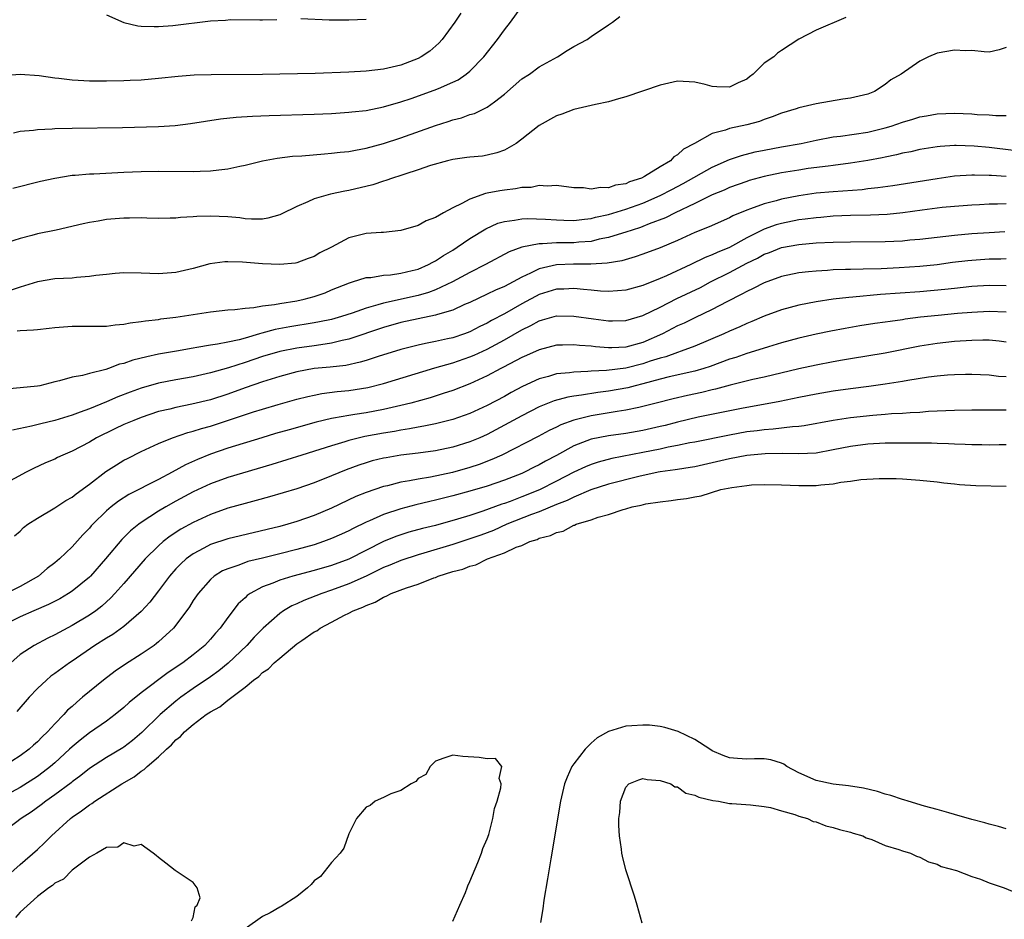
# Model space of a CAD drawing. Units: inches. Extents: x 2625000 to 2628000, y 1500000 to 1503000.
# Drawn here: x 2626205 to 2626319, y 1501349 to 1501453 of the extents above; entities that cross this region are included whole.
import ezdxf

# ---------------------------------------------------------------- set-up
doc = ezdxf.new("R2010")
doc.units = ezdxf.units.IN
doc.header["$MEASUREMENT"] = 0
doc.layers.add('LD26251500_2ft', color=108, linetype='Continuous')

msp = doc.modelspace()

# ---------------------------------------------------------------- linework, layer by layer
at = {"layer": 'LD26251500_2ft'}
for points, elevation in [([(2626255.93, 1501454.07), (2626255.23, 1501453), (2626253.77, 1501451), (2626253.41, 1501450.59), (2626252.35, 1501449.65), (2626251.36, 1501449), (2626251, 1501448.81), (2626249, 1501448.06), (2626247, 1501447.6), (2626245, 1501447.35), (2626243, 1501447.24), (2626239.1, 1501447.1), (2626235, 1501447), (2626233, 1501446.97), (2626227.07, 1501446.93), (2626225.12, 1501446.88), (2626223.25, 1501446.75), (2626221, 1501446.49), (2626219, 1501446.3), (2626217.73, 1501446.27), (2626217, 1501446.22), (2626215, 1501446.2), (2626213, 1501446.2), (2626211.71, 1501446.29), (2626211, 1501446.3), (2626209.48, 1501446.52), (2626209, 1501446.55), (2626207.18, 1501446.82), (2626205, 1501446.96), (2626203, 1501446.83)], 8114), ([(2626204.23, 1501440.23), (2626205, 1501440.41), (2626206.55, 1501440.55), (2626207, 1501440.63), (2626208.69, 1501440.69), (2626209, 1501440.72), (2626211, 1501440.76), (2626216.84, 1501440.84), (2626221, 1501440.97), (2626222.91, 1501441.09), (2626224.71, 1501441.29), (2626228.17, 1501441.83), (2626229.97, 1501442.03), (2626231.85, 1501442.15), (2626233.78, 1501442.22), (2626239, 1501442.38), (2626241, 1501442.47), (2626243, 1501442.6), (2626243.35, 1501442.65), (2626245, 1501442.82), (2626247, 1501443.22), (2626249, 1501443.8), (2626250.19, 1501444.19), (2626252.86, 1501445.14), (2626253.37, 1501445.37), (2626255, 1501446.08), (2626255.63, 1501446.37), (2626256.57, 1501447), (2626257, 1501447.36), (2626258.62, 1501449), (2626260.19, 1501451), (2626261, 1501452.12), (2626261.67, 1501453), (2626263.06, 1501454.94)], 8112), ([(2626300.44, 1501453.56), (2626297, 1501452.11), (2626295, 1501451.06), (2626293, 1501449.76), (2626292.56, 1501449.44), (2626292.12, 1501449), (2626291, 1501448.28), (2626289.75, 1501447), (2626289.31, 1501446.69), (2626289, 1501446.44), (2626287.99, 1501446.01), (2626287, 1501445.52), (2626285.54, 1501445.54), (2626285, 1501445.59), (2626284.19, 1501445.81), (2626283, 1501446.1), (2626281, 1501446.18), (2626279, 1501445.73), (2626275, 1501444.37), (2626274.15, 1501444.15), (2626273, 1501443.81), (2626271.52, 1501443.52), (2626271, 1501443.38), (2626269, 1501442.92), (2626267.62, 1501442.38), (2626267, 1501442.19), (2626265, 1501441.06), (2626263, 1501439.49), (2626262.32, 1501439), (2626261, 1501438.23), (2626260.1, 1501437.9), (2626259, 1501437.63), (2626258.46, 1501437.54), (2626257, 1501437.42), (2626256.64, 1501437.36), (2626255, 1501437.16), (2626254.4, 1501437), (2626252.44, 1501436.44), (2626251, 1501435.94), (2626249.47, 1501435.47), (2626249, 1501435.3), (2626248.04, 1501435), (2626247.29, 1501434.71), (2626247, 1501434.65), (2626245.77, 1501434.23), (2626243, 1501433.56), (2626242.52, 1501433.48), (2626240.86, 1501433.14), (2626240.33, 1501433), (2626239, 1501432.6), (2626238.25, 1501432.25), (2626237, 1501431.72), (2626235.18, 1501430.82), (2626235, 1501430.75), (2626233.62, 1501430.38), (2626233, 1501430.27), (2626231.74, 1501430.26), (2626231, 1501430.31), (2626230.39, 1501430.39), (2626229, 1501430.51), (2626227, 1501430.6), (2626225.44, 1501430.56), (2626225, 1501430.52), (2626223.55, 1501430.45), (2626223, 1501430.38), (2626222.35, 1501430.35), (2626221, 1501430.34), (2626219.63, 1501430.37), (2626219, 1501430.4), (2626217.63, 1501430.37), (2626217, 1501430.38), (2626215, 1501430.2), (2626214.01, 1501430.01), (2626213, 1501429.86), (2626212.29, 1501429.71), (2626209.18, 1501429), (2626207, 1501428.54), (2626206.36, 1501428.36), (2626205, 1501428.02), (2626203.54, 1501427.54)], 8108), ([(2626204.15, 1501433.85), (2626207.36, 1501434.64), (2626209, 1501435), (2626211, 1501435.32), (2626211.34, 1501435.34), (2626213, 1501435.49), (2626213.51, 1501435.51), (2626217, 1501435.7), (2626219, 1501435.77), (2626221, 1501435.79), (2626225, 1501435.75), (2626225.8, 1501435.8), (2626227, 1501435.82), (2626227.97, 1501435.97), (2626229, 1501436.05), (2626230.38, 1501436.38), (2626231, 1501436.49), (2626233, 1501436.99), (2626234.7, 1501437.3), (2626236.48, 1501437.52), (2626237.58, 1501437.58), (2626240.18, 1501437.82), (2626241, 1501437.87), (2626242.01, 1501437.99), (2626243, 1501438.09), (2626243.75, 1501438.24), (2626245, 1501438.45), (2626247, 1501439), (2626249, 1501439.67), (2626253, 1501441.08), (2626254.46, 1501441.54), (2626255, 1501441.73), (2626256.02, 1501441.98), (2626257, 1501442.34), (2626257.52, 1501442.48), (2626259, 1501443.2), (2626259.82, 1501443.82), (2626261, 1501444.68), (2626263, 1501446.45), (2626263.87, 1501447), (2626265, 1501447.84), (2626267.1, 1501449), (2626268.25, 1501449.75), (2626269, 1501450.19), (2626270.53, 1501451), (2626271, 1501451.35), (2626273, 1501452.72), (2626273.48, 1501453), (2626274.34, 1501453.66)], 8110), ([(2626215, 1501453.88), (2626216.98, 1501452.98), (2626218.61, 1501452.61), (2626219, 1501452.55), (2626220.5, 1501452.5), (2626221, 1501452.51), (2626222.64, 1501452.64), (2626227, 1501453.16), (2626228.75, 1501453.25), (2626229.31, 1501453.31), (2626232.72, 1501453.28), (2626233, 1501453.3), (2626234.66, 1501453.34)], 8116), ([(2626237.45, 1501453.45), (2626240.72, 1501453.28), (2626243, 1501453.28), (2626245, 1501453.36)], 8116), ([(2626319, 1501450.07), (2626318.19, 1501449.81), (2626317, 1501449.56), (2626316.43, 1501449.57), (2626315, 1501449.73), (2626314.28, 1501449.72), (2626313, 1501449.8), (2626311, 1501449.42), (2626310.01, 1501449), (2626309, 1501448.52), (2626306.83, 1501447), (2626305.66, 1501446.34), (2626305, 1501445.8), (2626303.78, 1501445), (2626303, 1501444.71), (2626301, 1501444.22), (2626300.1, 1501444.1), (2626297, 1501443.57), (2626295, 1501443.11), (2626294.7, 1501443), (2626293, 1501442.5), (2626291.94, 1501442.06), (2626291, 1501441.75), (2626290.45, 1501441.55), (2626289, 1501441.14), (2626287, 1501440.71), (2626286.53, 1501440.53), (2626285, 1501440.14), (2626282.96, 1501439), (2626281.67, 1501438.33), (2626281, 1501437.68), (2626280.56, 1501437.44), (2626280.19, 1501437), (2626279, 1501436.31), (2626277.18, 1501435.18), (2626276.84, 1501435), (2626275.45, 1501434.55), (2626275, 1501434.35), (2626273.83, 1501434.17), (2626273, 1501433.89), (2626272.08, 1501433.92), (2626271, 1501433.71), (2626270.14, 1501433.86), (2626269, 1501433.87), (2626267, 1501434.16), (2626265.94, 1501434.06), (2626265, 1501434.14), (2626264.07, 1501433.93), (2626263, 1501433.9), (2626262.25, 1501433.75), (2626261, 1501433.61), (2626260.46, 1501433.54), (2626259, 1501433.24), (2626258.79, 1501433.21), (2626257, 1501432.58), (2626256.06, 1501432.06), (2626255, 1501431.56), (2626253.94, 1501431), (2626253, 1501430.45), (2626251.93, 1501430.07), (2626251, 1501429.53), (2626249, 1501428.93), (2626247, 1501428.73), (2626246.73, 1501428.73), (2626245, 1501428.59), (2626243, 1501428.09), (2626240.98, 1501427), (2626239.65, 1501426.35), (2626239, 1501425.94), (2626238.29, 1501425.71), (2626237, 1501425.2), (2626236.83, 1501425.17), (2626235, 1501425), (2626233, 1501425.1), (2626230.7, 1501425.3), (2626229, 1501425.34), (2626228.67, 1501425.33), (2626226.91, 1501425.09), (2626225, 1501424.56), (2626223, 1501424.09), (2626221, 1501423.94), (2626219, 1501424.01), (2626217, 1501424.04), (2626215.97, 1501423.97), (2626215, 1501423.87), (2626213.74, 1501423.74), (2626213, 1501423.62), (2626211.52, 1501423.52), (2626211, 1501423.45), (2626209, 1501423.34), (2626207, 1501423.02), (2626205, 1501422.41), (2626203.96, 1501422.04)], 8106), ([(2626204.66, 1501417.34), (2626205, 1501417.37), (2626206.55, 1501417.45), (2626207, 1501417.52), (2626208.35, 1501417.65), (2626209, 1501417.75), (2626211, 1501417.9), (2626215, 1501417.89), (2626215.97, 1501418.03), (2626217, 1501418.11), (2626217.72, 1501418.28), (2626219, 1501418.42), (2626219.48, 1501418.52), (2626221, 1501418.67), (2626221.28, 1501418.72), (2626223, 1501418.91), (2626227, 1501419.54), (2626229, 1501419.77), (2626229.8, 1501419.8), (2626231, 1501419.97), (2626232.03, 1501420.03), (2626233, 1501420.25), (2626234.39, 1501420.39), (2626235, 1501420.52), (2626237, 1501420.83), (2626237.83, 1501421), (2626239, 1501421.32), (2626240.25, 1501421.75), (2626241, 1501422.08), (2626243.09, 1501422.91), (2626243.43, 1501423), (2626245, 1501423.51), (2626245.53, 1501423.53), (2626247, 1501423.79), (2626247.83, 1501423.83), (2626249, 1501424.01), (2626250.31, 1501424.31), (2626251, 1501424.49), (2626252.2, 1501425), (2626252.71, 1501425.29), (2626253, 1501425.43), (2626253.94, 1501426.06), (2626255, 1501426.67), (2626255.53, 1501427), (2626257, 1501428.01), (2626258.85, 1501429.15), (2626260.22, 1501429.78), (2626261, 1501430), (2626262.13, 1501430.13), (2626263, 1501430.31), (2626263.66, 1501430.34), (2626265.73, 1501430.27), (2626267, 1501430.16), (2626267.85, 1501430.15), (2626269, 1501430.11), (2626270.24, 1501430.24), (2626271, 1501430.34), (2626271.52, 1501430.48), (2626273, 1501430.81), (2626275, 1501431.4), (2626277, 1501432.1), (2626279, 1501432.99), (2626280.32, 1501433.68), (2626281.64, 1501434.36), (2626285, 1501436.25), (2626287, 1501437.14), (2626288.38, 1501437.62), (2626289.98, 1501438.02), (2626291, 1501438.24), (2626293, 1501438.62), (2626295.29, 1501439), (2626297, 1501439.37), (2626299, 1501439.76), (2626299.85, 1501439.85), (2626303, 1501440.3), (2626305, 1501440.79), (2626305.7, 1501441), (2626307, 1501441.45), (2626308.2, 1501441.8), (2626309, 1501442.07), (2626309.79, 1501442.21), (2626311, 1501442.44), (2626313, 1501442.52), (2626315, 1501442.43), (2626315.65, 1501442.35), (2626317, 1501442.3), (2626317.78, 1501442.22), (2626319, 1501442.22)], 8104), ([(2626319.82, 1501438.18), (2626317, 1501438.52), (2626315.3, 1501438.7), (2626313.22, 1501438.78), (2626313, 1501438.78), (2626311.34, 1501438.66), (2626311, 1501438.62), (2626309, 1501438.29), (2626307.95, 1501438.05), (2626307, 1501437.87), (2626306.31, 1501437.69), (2626305, 1501437.43), (2626304.65, 1501437.35), (2626303, 1501437.03), (2626301, 1501436.71), (2626299, 1501436.45), (2626298.39, 1501436.39), (2626296.09, 1501436.09), (2626295, 1501435.93), (2626293, 1501435.6), (2626291, 1501435.17), (2626289.29, 1501434.71), (2626289, 1501434.62), (2626287, 1501433.91), (2626286.38, 1501433.62), (2626285, 1501433.05), (2626283, 1501432.07), (2626280.73, 1501431), (2626279.59, 1501430.41), (2626277.7, 1501429.7), (2626277, 1501429.4), (2626276.7, 1501429.3), (2626275.73, 1501429), (2626275, 1501428.75), (2626274.65, 1501428.65), (2626273, 1501428.13), (2626271.93, 1501427.93), (2626271, 1501427.69), (2626269.59, 1501427.59), (2626269, 1501427.52), (2626267, 1501427.5), (2626265.39, 1501427.39), (2626265, 1501427.4), (2626263, 1501427), (2626261.54, 1501426.46), (2626258.8, 1501425), (2626257, 1501424.09), (2626254.99, 1501423), (2626253, 1501422.08), (2626252.21, 1501421.79), (2626251, 1501421.44), (2626247, 1501420.56), (2626246.34, 1501420.34), (2626245, 1501419.97), (2626243.39, 1501419.39), (2626242.16, 1501419), (2626241, 1501418.67), (2626239.62, 1501418.38), (2626239, 1501418.27), (2626236.18, 1501417.82), (2626234.48, 1501417.52), (2626232.92, 1501417.08), (2626232.68, 1501417), (2626231, 1501416.49), (2626230.31, 1501416.31), (2626229, 1501416.03), (2626227.8, 1501415.8), (2626227, 1501415.7), (2626225.41, 1501415.41), (2626225, 1501415.36), (2626223.08, 1501415), (2626221, 1501414.64), (2626219.64, 1501414.36), (2626218.03, 1501413.97), (2626217, 1501413.59), (2626216.5, 1501413.5), (2626215.22, 1501413), (2626214.89, 1501412.89), (2626213, 1501412.43), (2626212.19, 1501412.19), (2626211, 1501411.99), (2626209.56, 1501411.56), (2626209, 1501411.44), (2626207.27, 1501411), (2626207, 1501410.94), (2626203.39, 1501410.61)], 8102), ([(2626319, 1501435.18), (2626317.28, 1501435.28), (2626317, 1501435.31), (2626315.33, 1501435.33), (2626315, 1501435.35), (2626313, 1501435.21), (2626311, 1501434.93), (2626305.89, 1501434.11), (2626304.14, 1501433.86), (2626303, 1501433.75), (2626302.34, 1501433.66), (2626299, 1501433.42), (2626297, 1501433.24), (2626295, 1501432.96), (2626293, 1501432.56), (2626292.38, 1501432.38), (2626291, 1501432.03), (2626289.44, 1501431.44), (2626289, 1501431.3), (2626287.38, 1501430.62), (2626287, 1501430.4), (2626284.66, 1501429.35), (2626283, 1501428.7), (2626281, 1501427.79), (2626279, 1501426.95), (2626277, 1501426.2), (2626276.11, 1501425.89), (2626274.55, 1501425.45), (2626272.85, 1501425.15), (2626270.96, 1501425.04), (2626268.96, 1501425.04), (2626267, 1501424.97), (2626265, 1501424.51), (2626264, 1501424), (2626263, 1501423.56), (2626261, 1501422.49), (2626259.96, 1501422.04), (2626259, 1501421.57), (2626257, 1501420.64), (2626256.38, 1501420.38), (2626255, 1501419.74), (2626253.24, 1501419.24), (2626253, 1501419.15), (2626251, 1501418.75), (2626249, 1501418.31), (2626247, 1501417.73), (2626243, 1501416.38), (2626242.23, 1501416.23), (2626241, 1501415.92), (2626239.75, 1501415.75), (2626239, 1501415.62), (2626237, 1501415.35), (2626235.03, 1501414.97), (2626233, 1501414.37), (2626231, 1501413.69), (2626229.08, 1501413.08), (2626227, 1501412.48), (2626225, 1501412.03), (2626223, 1501411.68), (2626221, 1501411.31), (2626219, 1501410.74), (2626217.73, 1501410.27), (2626216.29, 1501409.71), (2626215, 1501409.15), (2626213, 1501408.34), (2626211.94, 1501407.94), (2626211, 1501407.61), (2626209, 1501406.99), (2626207.4, 1501406.6), (2626206.32, 1501406.32), (2626204.12, 1501405.88)], 8100), ([(2626319, 1501432.01), (2626317.97, 1501431.97), (2626317, 1501431.97), (2626315.91, 1501431.91), (2626315, 1501431.88), (2626313, 1501431.73), (2626311.59, 1501431.59), (2626309.28, 1501431.28), (2626307.03, 1501430.97), (2626305.21, 1501430.79), (2626303.29, 1501430.71), (2626301, 1501430.67), (2626299, 1501430.58), (2626297.55, 1501430.45), (2626297, 1501430.42), (2626295.76, 1501430.24), (2626295, 1501430.16), (2626293, 1501429.77), (2626292.4, 1501429.6), (2626291, 1501429.11), (2626289, 1501428.1), (2626287, 1501426.99), (2626285.58, 1501426.42), (2626285, 1501426.13), (2626284.18, 1501425.82), (2626282.53, 1501425), (2626279.7, 1501423.7), (2626279, 1501423.4), (2626277, 1501422.6), (2626275, 1501422.06), (2626274.04, 1501421.96), (2626273, 1501421.9), (2626272.07, 1501421.93), (2626271, 1501422.03), (2626270.14, 1501422.14), (2626269, 1501422.23), (2626267.83, 1501422.17), (2626267, 1501422.16), (2626265, 1501421.54), (2626264.64, 1501421.36), (2626264, 1501421), (2626263, 1501420.46), (2626261, 1501419.33), (2626259.47, 1501418.53), (2626259, 1501418.25), (2626258.15, 1501417.85), (2626257, 1501417.24), (2626256.36, 1501417), (2626255, 1501416.55), (2626254.42, 1501416.42), (2626253, 1501416.13), (2626251.87, 1501415.87), (2626251, 1501415.71), (2626249, 1501415.18), (2626246.37, 1501414.37), (2626245, 1501413.92), (2626244.29, 1501413.71), (2626242.64, 1501413.36), (2626240.85, 1501413.15), (2626239, 1501412.98), (2626237, 1501412.61), (2626235, 1501412.09), (2626233, 1501411.47), (2626231, 1501410.78), (2626229, 1501410.03), (2626227, 1501409.38), (2626224.86, 1501408.86), (2626223, 1501408.49), (2626222.31, 1501408.31), (2626221, 1501408.01), (2626219, 1501407.34), (2626218.13, 1501407), (2626217, 1501406.51), (2626215.96, 1501406.04), (2626213.84, 1501405), (2626213, 1501404.49), (2626211, 1501403.43), (2626209.95, 1501403), (2626209.3, 1501402.7), (2626209, 1501402.53), (2626207.92, 1501402.08), (2626206.55, 1501401.45), (2626205.7, 1501401), (2626203, 1501399.54)], 8098), ([(2626204.33, 1501393.67), (2626205, 1501394.21), (2626205.39, 1501394.61), (2626205.9, 1501395), (2626207, 1501395.69), (2626209, 1501396.89), (2626210.27, 1501397.73), (2626211, 1501398.14), (2626211.47, 1501398.53), (2626213, 1501399.65), (2626214.91, 1501401.09), (2626216.12, 1501401.88), (2626217, 1501402.41), (2626217.39, 1501402.61), (2626219, 1501403.4), (2626221, 1501404.32), (2626222.62, 1501405), (2626224.4, 1501405.6), (2626225, 1501405.75), (2626225.95, 1501406.05), (2626227, 1501406.35), (2626231.99, 1501407.99), (2626233, 1501408.3), (2626234.84, 1501408.84), (2626237, 1501409.45), (2626238.24, 1501409.76), (2626239, 1501409.93), (2626239.89, 1501410.11), (2626241.66, 1501410.34), (2626243, 1501410.47), (2626245.18, 1501410.82), (2626247, 1501411.28), (2626252.92, 1501413.08), (2626255, 1501413.66), (2626257, 1501414.33), (2626257.47, 1501414.53), (2626259, 1501415.25), (2626261, 1501416.32), (2626263, 1501417.47), (2626264.04, 1501417.96), (2626265, 1501418.51), (2626265.39, 1501418.61), (2626267, 1501419.08), (2626269, 1501419.05), (2626271.28, 1501418.72), (2626273, 1501418.51), (2626273.49, 1501418.51), (2626275, 1501418.56), (2626277, 1501419.13), (2626279, 1501420.09), (2626280.93, 1501421.07), (2626283.63, 1501422.37), (2626284.81, 1501423), (2626287, 1501424.09), (2626289, 1501425.16), (2626290.24, 1501425.76), (2626291, 1501426.19), (2626291.61, 1501426.39), (2626293, 1501426.96), (2626295, 1501427.32), (2626297, 1501427.5), (2626299, 1501427.61), (2626301, 1501427.65), (2626305, 1501427.67), (2626307, 1501427.76), (2626307.85, 1501427.85), (2626309, 1501427.94), (2626313, 1501428.4), (2626315, 1501428.58), (2626317, 1501428.72), (2626318.83, 1501428.83)], 8096), ([(2626319, 1501425.65), (2626318.37, 1501425.63), (2626317, 1501425.62), (2626315, 1501425.49), (2626314.56, 1501425.44), (2626312.77, 1501425.23), (2626311, 1501424.98), (2626309, 1501424.78), (2626306.63, 1501424.63), (2626304.53, 1501424.53), (2626302.47, 1501424.47), (2626301, 1501424.45), (2626300.42, 1501424.42), (2626299, 1501424.39), (2626298.33, 1501424.33), (2626297, 1501424.26), (2626296.15, 1501424.15), (2626295, 1501424.04), (2626293, 1501423.61), (2626291, 1501422.9), (2626289.75, 1501422.25), (2626289, 1501421.91), (2626288.43, 1501421.57), (2626286.69, 1501420.69), (2626285, 1501419.8), (2626283, 1501418.86), (2626281.76, 1501418.24), (2626281, 1501417.91), (2626279.27, 1501417), (2626277, 1501416.01), (2626275, 1501415.48), (2626273.4, 1501415.4), (2626273, 1501415.4), (2626271.51, 1501415.51), (2626271, 1501415.58), (2626269.66, 1501415.66), (2626269, 1501415.75), (2626267.69, 1501415.69), (2626267, 1501415.68), (2626265, 1501415.17), (2626263.52, 1501414.48), (2626263, 1501414.26), (2626260.86, 1501413.14), (2626260.58, 1501413), (2626259, 1501412.16), (2626257, 1501411.24), (2626255, 1501410.46), (2626253.91, 1501410.09), (2626252.38, 1501409.62), (2626250.16, 1501409), (2626249, 1501408.71), (2626247, 1501408.25), (2626245, 1501407.89), (2626243.68, 1501407.68), (2626243, 1501407.58), (2626241.24, 1501407.24), (2626241, 1501407.21), (2626239.22, 1501406.78), (2626236.08, 1501405.92), (2626234.53, 1501405.47), (2626232.92, 1501405), (2626229, 1501403.8), (2626227, 1501403.11), (2626225.5, 1501402.5), (2626224.12, 1501401.88), (2626222.57, 1501401), (2626221, 1501400.16), (2626217.57, 1501398.43), (2626216.35, 1501397.65), (2626215.52, 1501397), (2626215, 1501396.56), (2626213.39, 1501395), (2626213.2, 1501394.8), (2626213, 1501394.54), (2626212.23, 1501393.77), (2626211, 1501392.39), (2626209.56, 1501391), (2626209, 1501390.54), (2626208.13, 1501389.87), (2626207.13, 1501389), (2626205, 1501387.81), (2626203.39, 1501387)], 8094), ([(2626319, 1501422.53), (2626317, 1501422.6), (2626315, 1501422.49), (2626313, 1501422.26), (2626311.88, 1501422.12), (2626309, 1501421.84), (2626304.46, 1501421.54), (2626301.24, 1501421.24), (2626300.79, 1501421.21), (2626299, 1501420.99), (2626297, 1501420.69), (2626295, 1501420.33), (2626293, 1501419.79), (2626291, 1501419.05), (2626289.58, 1501418.42), (2626289, 1501418.2), (2626288.19, 1501417.81), (2626287, 1501417.3), (2626286.33, 1501417), (2626283, 1501415.59), (2626281.43, 1501415), (2626281, 1501414.86), (2626279.64, 1501414.36), (2626279, 1501414.2), (2626277.83, 1501413.83), (2626277, 1501413.53), (2626275, 1501413.04), (2626272.77, 1501412.77), (2626271, 1501412.68), (2626270.64, 1501412.64), (2626269, 1501412.59), (2626268.51, 1501412.51), (2626267, 1501412.37), (2626266.09, 1501412.09), (2626265, 1501411.81), (2626263.08, 1501410.92), (2626261.77, 1501410.23), (2626261, 1501409.78), (2626259, 1501408.72), (2626257, 1501407.81), (2626255, 1501407.12), (2626253, 1501406.62), (2626251.67, 1501406.33), (2626251, 1501406.23), (2626249.99, 1501406.01), (2626249, 1501405.88), (2626248.27, 1501405.73), (2626247, 1501405.53), (2626244.85, 1501405.15), (2626243, 1501404.69), (2626242.54, 1501404.54), (2626241, 1501404.08), (2626239.63, 1501403.63), (2626237.57, 1501403), (2626234.1, 1501401.9), (2626229, 1501400.4), (2626227, 1501399.67), (2626225, 1501398.74), (2626223, 1501397.66), (2626221.84, 1501397), (2626221, 1501396.5), (2626219, 1501395.2), (2626218.72, 1501395), (2626217.76, 1501394.24), (2626216.76, 1501393.24), (2626214.88, 1501391), (2626213.12, 1501389), (2626213, 1501388.88), (2626211, 1501387.26), (2626210.6, 1501387), (2626209.6, 1501386.4), (2626208.28, 1501385.72), (2626206.58, 1501385), (2626205, 1501384.31), (2626203, 1501383.31)], 8092), ([(2626319, 1501419.51), (2626317, 1501419.58), (2626315, 1501419.48), (2626313.35, 1501419.35), (2626311.14, 1501419.14), (2626309.09, 1501418.91), (2626307.32, 1501418.68), (2626307, 1501418.62), (2626305.56, 1501418.44), (2626305, 1501418.34), (2626303.81, 1501418.19), (2626302.07, 1501417.93), (2626300.37, 1501417.63), (2626298.7, 1501417.3), (2626297, 1501416.95), (2626295, 1501416.5), (2626293, 1501415.96), (2626291.51, 1501415.51), (2626289.9, 1501415), (2626289, 1501414.74), (2626287.72, 1501414.28), (2626287, 1501414.07), (2626284.77, 1501413.23), (2626284.05, 1501413), (2626283, 1501412.69), (2626280.02, 1501412.02), (2626279, 1501411.76), (2626277, 1501411.21), (2626276.1, 1501411), (2626275.23, 1501410.77), (2626273, 1501410.36), (2626271.79, 1501410.21), (2626269.9, 1501409.9), (2626269, 1501409.8), (2626268.31, 1501409.69), (2626266.73, 1501409.27), (2626265, 1501408.56), (2626263, 1501407.54), (2626261, 1501406.44), (2626259, 1501405.38), (2626258.12, 1501405), (2626257, 1501404.53), (2626255, 1501403.91), (2626253, 1501403.48), (2626251, 1501403.21), (2626249.02, 1501402.98), (2626247.31, 1501402.69), (2626247, 1501402.63), (2626245.69, 1501402.31), (2626245, 1501402.11), (2626244.16, 1501401.84), (2626242.7, 1501401.3), (2626241, 1501400.59), (2626239, 1501399.79), (2626237, 1501399.11), (2626233.84, 1501398.16), (2626232.27, 1501397.73), (2626231, 1501397.41), (2626229, 1501396.84), (2626227, 1501396.13), (2626225, 1501395.21), (2626223.58, 1501394.42), (2626222.36, 1501393.64), (2626221.55, 1501393), (2626221, 1501392.52), (2626219.46, 1501391), (2626217, 1501388.17), (2626215.96, 1501387), (2626215.49, 1501386.51), (2626214.45, 1501385.55), (2626213.73, 1501385), (2626213, 1501384.49), (2626211, 1501383.29), (2626209.5, 1501382.5), (2626209, 1501382.21), (2626208.18, 1501381.82), (2626206.6, 1501381), (2626205, 1501379.95), (2626203.94, 1501379)], 8090), ([(2626319, 1501416.05), (2626318.16, 1501416.16), (2626317, 1501416.27), (2626316.28, 1501416.28), (2626315, 1501416.25), (2626313, 1501416.12), (2626311, 1501415.89), (2626309, 1501415.57), (2626305, 1501414.77), (2626301, 1501414.13), (2626300.05, 1501413.95), (2626299, 1501413.78), (2626297, 1501413.39), (2626295, 1501412.95), (2626291, 1501412), (2626289.71, 1501411.71), (2626287.07, 1501411.07), (2626285.39, 1501410.61), (2626285, 1501410.53), (2626283.79, 1501410.21), (2626282.13, 1501409.87), (2626280.5, 1501409.5), (2626278.53, 1501409), (2626277, 1501408.59), (2626276.5, 1501408.5), (2626275, 1501408.17), (2626274.03, 1501408.03), (2626271, 1501407.51), (2626269, 1501407.03), (2626267.51, 1501406.48), (2626267, 1501406.22), (2626266.17, 1501405.83), (2626264.87, 1501405.13), (2626260.68, 1501403), (2626259.53, 1501402.47), (2626258.08, 1501401.92), (2626257, 1501401.56), (2626254.99, 1501400.99), (2626252.44, 1501400.44), (2626251, 1501400.21), (2626250, 1501400), (2626249, 1501399.85), (2626247.45, 1501399.45), (2626247, 1501399.36), (2626245, 1501398.67), (2626243.81, 1501398.19), (2626241, 1501396.85), (2626239, 1501396.02), (2626237, 1501395.31), (2626235.96, 1501395), (2626235, 1501394.73), (2626229, 1501393.31), (2626227, 1501392.66), (2626226.24, 1501392.24), (2626225, 1501391.6), (2626224.19, 1501391), (2626223.57, 1501390.43), (2626223, 1501389.83), (2626222.28, 1501389), (2626221, 1501387.29), (2626220, 1501386), (2626219, 1501384.93), (2626217, 1501383.2), (2626215.73, 1501382.27), (2626215, 1501381.85), (2626213.65, 1501381), (2626211, 1501379.19), (2626210.7, 1501379), (2626209, 1501377.75), (2626208.56, 1501377.44), (2626208.03, 1501377), (2626207, 1501376.02), (2626206.04, 1501375), (2626204.62, 1501373.38)], 8088), ([(2626319, 1501412.03), (2626318.08, 1501412.08), (2626317, 1501412.22), (2626315, 1501412.31), (2626314.3, 1501412.3), (2626313, 1501412.26), (2626312.21, 1501412.21), (2626311, 1501412.1), (2626309.99, 1501411.99), (2626307.62, 1501411.62), (2626307, 1501411.5), (2626305, 1501411.17), (2626303.1, 1501410.9), (2626301, 1501410.65), (2626299, 1501410.38), (2626297, 1501410.05), (2626295, 1501409.65), (2626292.81, 1501409.19), (2626288.38, 1501408.38), (2626285.89, 1501407.89), (2626283.38, 1501407.38), (2626281, 1501406.81), (2626279.58, 1501406.42), (2626279, 1501406.28), (2626277, 1501405.83), (2626275, 1501405.5), (2626273, 1501405.23), (2626271, 1501404.82), (2626269, 1501404.05), (2626267, 1501402.95), (2626265.72, 1501402.28), (2626265, 1501401.85), (2626264.42, 1501401.58), (2626263.31, 1501401), (2626263, 1501400.86), (2626261, 1501400.08), (2626259, 1501399.4), (2626257, 1501398.83), (2626255, 1501398.28), (2626253, 1501397.77), (2626252.36, 1501397.64), (2626250.75, 1501397.25), (2626249, 1501396.78), (2626247, 1501396.12), (2626245.4, 1501395.4), (2626245, 1501395.23), (2626243.5, 1501394.5), (2626243, 1501394.23), (2626242.16, 1501393.84), (2626241, 1501393.34), (2626240.08, 1501393), (2626239, 1501392.64), (2626237, 1501392.07), (2626235, 1501391.57), (2626233, 1501391.09), (2626231.32, 1501390.68), (2626230.27, 1501390.27), (2626229, 1501389.85), (2626228.4, 1501389.6), (2626227.42, 1501389), (2626227, 1501388.63), (2626225.56, 1501387), (2626225, 1501386.17), (2626224.56, 1501385.44), (2626223, 1501383.35), (2626222.71, 1501383), (2626221, 1501381.41), (2626220.78, 1501381.22), (2626220.48, 1501381), (2626219, 1501379.99), (2626217.16, 1501378.84), (2626215.97, 1501378.03), (2626214.62, 1501377), (2626213, 1501375.67), (2626212.22, 1501375), (2626211.54, 1501374.46), (2626211, 1501373.95), (2626210.49, 1501373.51), (2626210.05, 1501373), (2626209, 1501371.94), (2626208.15, 1501371), (2626207.55, 1501370.45), (2626207, 1501369.86), (2626206.53, 1501369.47), (2626206.03, 1501369), (2626205, 1501368.23), (2626203.06, 1501367)], 8086), ([(2626319, 1501408.2), (2626318.18, 1501408.18), (2626315, 1501408.17), (2626313, 1501408.13), (2626310.01, 1501408.01), (2626309, 1501407.93), (2626307.89, 1501407.89), (2626307, 1501407.81), (2626305.74, 1501407.74), (2626305, 1501407.67), (2626303.57, 1501407.57), (2626301, 1501407.29), (2626299, 1501407), (2626295.62, 1501406.38), (2626295, 1501406.31), (2626294.27, 1501406.27), (2626292.03, 1501405.97), (2626291, 1501405.91), (2626290.21, 1501405.79), (2626289, 1501405.66), (2626287, 1501405.31), (2626283, 1501404.5), (2626282.4, 1501404.4), (2626281, 1501404.1), (2626279.9, 1501403.9), (2626279, 1501403.69), (2626277, 1501403.28), (2626273.41, 1501402.59), (2626271.82, 1501402.18), (2626271, 1501401.91), (2626270.36, 1501401.64), (2626269, 1501401.01), (2626267, 1501399.97), (2626265.02, 1501398.98), (2626263, 1501398.15), (2626261.63, 1501397.63), (2626261, 1501397.4), (2626260.69, 1501397.31), (2626258.5, 1501396.5), (2626257, 1501396.01), (2626255.57, 1501395.57), (2626253, 1501394.86), (2626251.5, 1501394.5), (2626249.93, 1501394.07), (2626249, 1501393.78), (2626248.42, 1501393.58), (2626247, 1501392.99), (2626243, 1501390.95), (2626241, 1501390.23), (2626239, 1501389.65), (2626236.53, 1501389), (2626235, 1501388.54), (2626234.2, 1501388.2), (2626233, 1501387.77), (2626231.58, 1501387), (2626231.24, 1501386.76), (2626231, 1501386.51), (2626230.21, 1501385.79), (2626229, 1501384.24), (2626228.11, 1501383), (2626227.58, 1501382.42), (2626227, 1501381.72), (2626226.34, 1501381), (2626225, 1501379.92), (2626223.79, 1501379), (2626222.12, 1501377.88), (2626219, 1501375.52), (2626217.6, 1501374.4), (2626217, 1501373.84), (2626215.97, 1501373), (2626215, 1501372.26), (2626213, 1501370.88), (2626211.94, 1501370.06), (2626211, 1501369.28), (2626210.72, 1501369), (2626209, 1501367.43), (2626208.5, 1501367), (2626207.66, 1501366.34), (2626207, 1501365.87), (2626205, 1501364.58), (2626203, 1501363.49)], 8084), ([(2626319, 1501404.18), (2626318.17, 1501404.17), (2626317, 1501404.14), (2626316.17, 1501404.17), (2626315, 1501404.17), (2626314.23, 1501404.23), (2626313, 1501404.25), (2626312.3, 1501404.3), (2626311, 1501404.32), (2626310.35, 1501404.35), (2626307, 1501404.38), (2626305, 1501404.36), (2626303, 1501404.25), (2626301, 1501403.98), (2626299, 1501403.58), (2626297, 1501403.23), (2626295, 1501403.13), (2626293.17, 1501403.17), (2626291.14, 1501403.14), (2626289, 1501402.95), (2626287, 1501402.57), (2626285, 1501402.08), (2626283, 1501401.64), (2626282.46, 1501401.54), (2626281, 1501401.33), (2626280.73, 1501401.27), (2626279, 1501401.04), (2626278.76, 1501401), (2626276.53, 1501400.53), (2626273, 1501399.65), (2626270.98, 1501398.98), (2626269, 1501398.13), (2626268.24, 1501397.76), (2626267, 1501397.28), (2626265, 1501396.45), (2626264.13, 1501396.13), (2626261.27, 1501395), (2626259.71, 1501394.29), (2626258.26, 1501393.75), (2626257, 1501393.3), (2626255, 1501392.66), (2626251.65, 1501391.65), (2626251, 1501391.47), (2626249, 1501390.82), (2626247.73, 1501390.27), (2626247, 1501389.99), (2626244.99, 1501389.01), (2626243, 1501388.1), (2626241, 1501387.37), (2626239.87, 1501387), (2626237.8, 1501386.2), (2626237, 1501385.82), (2626236.42, 1501385.58), (2626235.44, 1501385), (2626235, 1501384.7), (2626233.1, 1501383), (2626232.06, 1501381.94), (2626231.2, 1501381), (2626229.05, 1501378.95), (2626227.95, 1501378.05), (2626227, 1501377.35), (2626225, 1501376.01), (2626223.57, 1501375), (2626223, 1501374.56), (2626221.17, 1501373), (2626219.05, 1501370.95), (2626217.98, 1501370.02), (2626217, 1501369.25), (2626216.85, 1501369.15), (2626215, 1501368.04), (2626213, 1501366.78), (2626212.02, 1501365.98), (2626211, 1501365.23), (2626210.88, 1501365.12), (2626209, 1501363.72), (2626207.95, 1501363), (2626207.42, 1501362.58), (2626206.26, 1501361.74), (2626205.13, 1501361), (2626203, 1501359.39)], 8082), ([(2626203.59, 1501354.41), (2626205, 1501355.67), (2626207, 1501357.42), (2626207.82, 1501358.18), (2626208.63, 1501359), (2626210.8, 1501361), (2626211, 1501361.15), (2626212.11, 1501361.89), (2626213, 1501362.57), (2626213.27, 1501362.73), (2626213.64, 1501363), (2626216.74, 1501365), (2626218.18, 1501365.82), (2626219, 1501366.45), (2626219.35, 1501366.65), (2626219.69, 1501367), (2626221, 1501368.14), (2626221.9, 1501369), (2626222.49, 1501369.51), (2626223, 1501370.08), (2626223.54, 1501370.46), (2626224, 1501371), (2626225, 1501371.85), (2626226.51, 1501373), (2626226.81, 1501373.19), (2626227, 1501373.32), (2626228.1, 1501373.9), (2626229, 1501374.66), (2626231, 1501376.18), (2626231.99, 1501377), (2626232.58, 1501377.42), (2626233, 1501377.85), (2626233.72, 1501378.28), (2626234.38, 1501379), (2626235, 1501379.54), (2626237, 1501381.17), (2626237.58, 1501381.58), (2626239, 1501382.55), (2626239.3, 1501382.7), (2626239.67, 1501383), (2626241, 1501383.69), (2626242.5, 1501384.5), (2626243, 1501384.73), (2626243.48, 1501385), (2626244.6, 1501385.4), (2626245, 1501385.63), (2626246.02, 1501385.98), (2626247, 1501386.59), (2626247.32, 1501386.68), (2626247.87, 1501387), (2626249.67, 1501387.67), (2626251, 1501388.06), (2626252.81, 1501388.81), (2626253, 1501388.86), (2626253.31, 1501389), (2626255, 1501389.53), (2626256.19, 1501389.81), (2626257, 1501390.17), (2626257.69, 1501390.31), (2626259.01, 1501391), (2626261, 1501391.68), (2626262.34, 1501392.34), (2626263, 1501392.56), (2626263.9, 1501393), (2626264.75, 1501393.25), (2626265, 1501393.38), (2626266.31, 1501393.69), (2626267, 1501394.06), (2626267.79, 1501394.21), (2626269, 1501394.88), (2626269.1, 1501394.9), (2626269.28, 1501395), (2626271, 1501395.52), (2626271.83, 1501395.83), (2626273, 1501396.13), (2626274.71, 1501396.71), (2626275, 1501396.77), (2626275.73, 1501397), (2626276.8, 1501397.2), (2626277.34, 1501397.34), (2626279, 1501397.6), (2626280.26, 1501397.74), (2626281, 1501397.87), (2626282.02, 1501397.98), (2626283, 1501398.18), (2626283.73, 1501398.27), (2626286.01, 1501399), (2626287.26, 1501399.26), (2626289, 1501399.49), (2626289.55, 1501399.55), (2626291, 1501399.59), (2626293, 1501399.55), (2626295, 1501399.47), (2626297, 1501399.48), (2626297.57, 1501399.57), (2626299, 1501399.68), (2626299.86, 1501399.87), (2626301, 1501399.98), (2626302.17, 1501400.17), (2626304.29, 1501400.29), (2626305, 1501400.29), (2626306.27, 1501400.27), (2626307, 1501400.25), (2626309, 1501400.11), (2626311, 1501399.9), (2626311.79, 1501399.79), (2626313, 1501399.67), (2626313.59, 1501399.6), (2626315.48, 1501399.48), (2626319, 1501399.4)], 8080), ([(2626319, 1501359.81), (2626318.09, 1501360.09), (2626317, 1501360.34), (2626316.5, 1501360.5), (2626315, 1501360.87), (2626313, 1501361.48), (2626312.36, 1501361.64), (2626311, 1501362.05), (2626309.56, 1501362.44), (2626307.64, 1501363), (2626307.17, 1501363.17), (2626307, 1501363.21), (2626305.66, 1501363.67), (2626305, 1501363.82), (2626304.11, 1501364.11), (2626302.49, 1501364.49), (2626300.77, 1501364.77), (2626299, 1501364.95), (2626297, 1501365.39), (2626295, 1501366.29), (2626293.64, 1501367), (2626293.27, 1501367.27), (2626293, 1501367.39), (2626291.77, 1501367.77), (2626291, 1501367.9), (2626289.89, 1501367.89), (2626289, 1501367.84), (2626287.92, 1501367.92), (2626287, 1501368), (2626286.27, 1501368.27), (2626285, 1501368.83), (2626284.71, 1501369), (2626283, 1501370.12), (2626281.05, 1501371.05), (2626279.53, 1501371.53), (2626279, 1501371.62), (2626277.76, 1501371.77), (2626277, 1501371.8), (2626275.7, 1501371.7), (2626275, 1501371.67), (2626273, 1501371.06), (2626271.69, 1501370.31), (2626271, 1501369.72), (2626270.31, 1501369), (2626269, 1501367.3), (2626268.79, 1501367), (2626268.22, 1501365.77), (2626267.91, 1501365), (2626267.46, 1501363), (2626266.33, 1501356.33), (2626265.97, 1501354.03), (2626265.55, 1501351.55), (2626265.44, 1501350.56), (2626265.16, 1501349)], 8078), ([(2626255, 1501349.15), (2626255.82, 1501351), (2626256.47, 1501352.46), (2626256.69, 1501353), (2626256.77, 1501353.23), (2626257, 1501353.71), (2626257.91, 1501355.91), (2626258.33, 1501357), (2626258.48, 1501357.52), (2626259, 1501358.66), (2626259.16, 1501359.16), (2626259.66, 1501361), (2626259.85, 1501362.15), (2626260.15, 1501363), (2626260.56, 1501364.56), (2626260.59, 1501365), (2626260.39, 1501365.61), (2626260.7, 1501367), (2626259.94, 1501367.94), (2626259, 1501367.88), (2626258.06, 1501368.06), (2626256.16, 1501368.16), (2626255, 1501368.31), (2626253.97, 1501367.97), (2626253, 1501367.61), (2626252.4, 1501367), (2626251.91, 1501366.09), (2626251, 1501365.63), (2626250.73, 1501365.27), (2626250.19, 1501365), (2626249, 1501364.25), (2626247.86, 1501363.86), (2626247, 1501363.43), (2626246.04, 1501363), (2626245.48, 1501362.52), (2626245, 1501362.29), (2626243.9, 1501361), (2626243, 1501359.23), (2626242.42, 1501357.58), (2626241.98, 1501357), (2626241, 1501355.91), (2626239.71, 1501354.29), (2626239, 1501353.78), (2626238.63, 1501353.37), (2626238.23, 1501353), (2626237, 1501351.99), (2626235.18, 1501350.82), (2626235, 1501350.75), (2626233.89, 1501350.11), (2626233, 1501349.67), (2626231, 1501348.24)], 8080), ([(2626276.9, 1501348.9), (2626276.33, 1501351), (2626276.03, 1501352.03), (2626275, 1501355.08), (2626274.63, 1501356.63), (2626274.56, 1501357), (2626274.53, 1501357.47), (2626274.29, 1501359), (2626274.2, 1501360.2), (2626274.22, 1501361), (2626274.32, 1501361.68), (2626274.4, 1501363), (2626275, 1501364.61), (2626275.36, 1501365), (2626276.52, 1501365.48), (2626277, 1501365.62), (2626277.5, 1501365.5), (2626279, 1501365.4), (2626280.2, 1501365), (2626280.67, 1501364.67), (2626281, 1501364.64), (2626281.94, 1501363.94), (2626283, 1501363.71), (2626283.45, 1501363.45), (2626285.08, 1501363.08), (2626285.71, 1501363), (2626287, 1501362.73), (2626287.28, 1501362.72), (2626289.42, 1501362.58), (2626291, 1501362.39), (2626291.74, 1501362.26), (2626293, 1501361.87), (2626294.55, 1501361.45), (2626295, 1501361.27), (2626296.01, 1501361), (2626296.66, 1501360.66), (2626297, 1501360.6), (2626298.15, 1501360.15), (2626299, 1501359.97), (2626299.72, 1501359.72), (2626301, 1501359.41), (2626301.3, 1501359.3), (2626302.41, 1501359), (2626302.78, 1501358.78), (2626303.44, 1501358.56), (2626305, 1501357.86), (2626306.59, 1501357.41), (2626307, 1501357.25), (2626307.91, 1501357), (2626308.63, 1501356.63), (2626309, 1501356.52), (2626309.99, 1501355.99), (2626311, 1501355.71), (2626311.47, 1501355.47), (2626313.24, 1501355), (2626315, 1501354.3), (2626316.03, 1501353.97), (2626317, 1501353.58), (2626318.77, 1501353), (2626320.34, 1501352.34)], 8076), ([(2626224.82, 1501349.18), (2626225, 1501349.55), (2626225.22, 1501350.78), (2626225.47, 1501351), (2626225.82, 1501351.82), (2626225.48, 1501353), (2626225, 1501353.61), (2626223.26, 1501354.74), (2626222.9, 1501355), (2626221.83, 1501355.83), (2626221, 1501356.5), (2626220.73, 1501356.73), (2626220.39, 1501357), (2626219, 1501357.98), (2626218.19, 1501357.81), (2626217, 1501358.17), (2626216.31, 1501357.69), (2626215, 1501357.63), (2626213.88, 1501357), (2626213, 1501356.53), (2626211, 1501355.03), (2626210.01, 1501353.99), (2626209, 1501353.51), (2626208.73, 1501353.27), (2626208.33, 1501353), (2626207, 1501351.97), (2626205, 1501350.17), (2626204.45, 1501349.55)], 8078)]:
    msp.add_lwpolyline(points, dxfattribs=dict(at, elevation=elevation))

doc.saveas('drawing.dxf')
